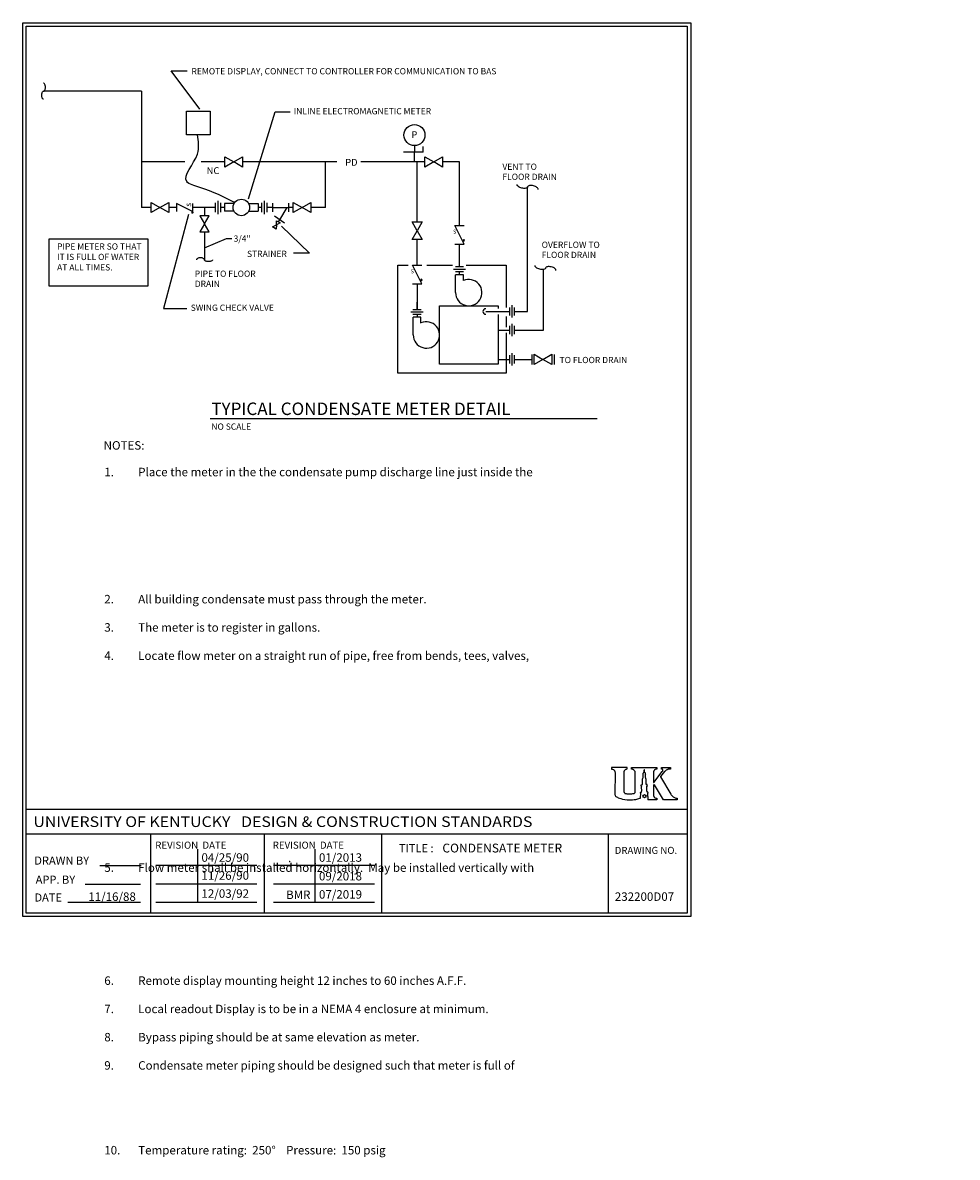
# Model space of a CAD drawing. Units: inches. Extents: x -11753 to 242260, y -10274 to 28281.
# Drawn here: x -11753 to 19999, y -10274 to 28281 of the extents above; entities that cross this region are included whole.
import ezdxf
from ezdxf.enums import TextEntityAlignment as Align

# ---------------------------------------------------------------- set-up
doc = ezdxf.new("R2010")
doc.units = ezdxf.units.IN
doc.header["$LTSCALE"] = 400
doc.header["$MEASUREMENT"] = 0
doc.layers.get('0').update_dxf_attribs({"linetype": 'CONTINUOUS'})
for name, color, linetype in [('green', 3, 'CONTINUOUS'), ('H-TEXT', 3, 'CONTINUOUS'), ('HYD-PIPESIZE', 3, 'CONTINUOUS'), ('HYD-V', 3, 'CONTINUOUS'), ('LOGO__4', 2, 'CONTINUOUS'), ('OUTLN__3', 1, 'CONTINUOUS'), ('red', 1, 'CONTINUOUS'), ('TITLES__1', 1, 'CONTINUOUS')]:
    doc.layers.add(name, color=color, linetype=linetype)
doc.styles.add('3', font='ROMANT')
doc.styles.add('ROMANS', font='romans', dxfattribs={"height": 0.09375})
doc.styles.get("Standard").update_dxf_attribs({"font": 'arial.ttf'})
doc.dimstyles.get("Standard").update_dxf_attribs({"dimtxt": 0.18, "dimasz": 0.18, "dimexe": 0.18, "dimexo": 0.0625, "dimgap": 0.09, "dimtad": 0, "dimtih": 1, "dimtoh": 1, "dimdec": 4, "dimzin": 0, "dimdsep": 46, "dimtxsty": 'Standard', "dimcen": 0.09, "dimadec": 0, "dimazin": 0, "dimtfac": 1, "dimtdec": 4, "dimtofl": 0, "dimtmove": 0, "dimatfit": 3, "dimfxl": 1, "dimtolj": 1, "dimtzin": 0, "dimarcsym": 0})

# ---------------------------------------------------------------- blocks, each defined once
blk = doc.blocks.new('USER1-88')
for p, q in [((0, 0.283), (0, -0.283)), ((0.167, 0.421), (0.167, -0.421)), ((0.333, 0.283), (0.333, -0.283))]:
    blk.add_line(p, q)
blk = doc.blocks.new('USER1-50')
for points in [[(0, -0.5, -0.18385), (-0.039, -0.485, -0.102339), (-0.082, -0.427, -0.061363), (-0.107, -0.351, -0.047645), (-0.116, -0.25, -0.047645), (-0.107, -0.149, -0.061363), (-0.082, -0.073, -0.102339), (-0.039, -0.015, -0.18385), (0, 0, -0.18385)], [(0, 0, 0.18385), (0.039, 0.015, 0.102339), (0.082, 0.073, 0.061363), (0.107, 0.149, 0.047645), (0.116, 0.25, 0.047645), (0.107, 0.351, 0.061363), (0.082, 0.427, 0.102339), (0.039, 0.485, 0.18385), (0, 0.5, 0.18385)]]:
    blk.add_lwpolyline(points, format="xyb")
blk = doc.blocks.new('USER1-70')
for p, q in [((0, -0.278), (0, 0.278)), ((1, 0), (0, 0)), ((0.125, 0), (0.584, -0.76)), ((1, -0.278), (1, 0.278)), ((0.281, -0.969), (0.899, -0.544)), ((0.776, -0.824), (0.552, -0.96)), ((0.552, -0.96), (0.781, -1.086)), ((0.584, -0.76), (0.664, -0.892)), ((0.781, -1.086), (0.776, -0.824)), ((1.011, -1.213), (0.781, -1.086)), ((0.781, -1.086), (0.787, -1.348)), ((0.787, -1.348), (1.011, -1.213))]:
    blk.add_line(p, q)
blk = doc.blocks.new('USER1-90')
for p, q in [((0, 0.289), (0, -0.289)), ((0.5, 0), (0, 0.289)), ((1, 0.289), (0.5, 0)), ((1, -0.289), (1, 0.289)), ((0, -0.289), (0.5, 0)), ((0.5, 0), (1, -0.289))]:
    blk.add_line(p, q)
blk = doc.blocks.new('User1-96')
for p, q in [((0, -0.25), (0, 0.25)), ((0, 0.25), (1, -0.25)), ((1, -0.25), (1, 0.25))]:
    blk.add_line(p, q)
at = {"const_width": 0.075}
blk.add_lwpolyline([(-0.025, 0.313, 1), (0.05, 0.313, 1)], format="xyb", close=True, dxfattribs=at)
at = {"style": 'ROMANS'}
blk.add_text('s', height=0.373, rotation=270, dxfattribs=at).set_placement((0.231, -0.165), align=Align.MIDDLE)

msp = doc.modelspace()

# ---------------------------------------------------------------- linework, layer by layer
at = {"layer": 'H-TEXT'}
for p, q in [((-4080, 22301), (-3180, 25252)), ((-3180, 25252), (-2661, 25252)), ((-2956, 21367), (-2015, 20444)), ((-2015, 20444), (-2557, 20444))]:
    msp.add_line(p, q, dxfattribs=at)
msp.add_lwpolyline([(-10853, 20941), (-7501, 20941), (-7501, 19323), (-10853, 19323)], close=True, dxfattribs=at)
at = {"layer": 'LOGO__4', "color": 2, "linetype": 'Continuous'}
for points in [[(8781, 2914), (8781, 2975), (8253, 2975), (8253, 2914), (8259, 2915), (8275, 2915), (8288, 2913), (8305, 2907), (8318, 2900), (8330, 2891), (8339, 2883), (8347, 2871), (8354, 2863), (8363, 2847), (8367, 2830), (8370, 2806), (8370, 2785), (8369, 2073), (8368, 2054), (8372, 2036), (8379, 2019), (8388, 2000), (8403, 1984), (8421, 1975), (8451, 1959), (8481, 1947), (8517, 1933), (8565, 1917), (8624, 1900), (8701, 1885), (8779, 1874), (8843, 1872), (8905, 1871), (8964, 1875), (9022, 1882), (9077, 1888), (9143, 1906), (9175, 1915), (9210, 1928), (9232, 1935)], [(8777, 2912), (8766, 2913), (8757, 2910), (8744, 2907), (8731, 2901), (8724, 2896), (8713, 2891), (8706, 2884), (8699, 2878), (8694, 2870), (8690, 2865), (8685, 2860), (8681, 2853), (8676, 2845), (8672, 2833), (8669, 2825), (8668, 2814), (8675, 2145), (8676, 2134), (8681, 2119), (8689, 2109), (8700, 2098), (8707, 2093), (8720, 2090), (8744, 2086), (8771, 2082), (8808, 2080), (8843, 2077), (8881, 2079), (8915, 2080), (8943, 2081), (8970, 2085), (8996, 2088), (9015, 2093), (9029, 2098), (9035, 2105), (9046, 2113), (9050, 2124), (9054, 2138), (9056, 2147), (9050, 2824), (9049, 2833), (9045, 2848), (9035, 2862), (9026, 2874), (9010, 2889), (8997, 2896), (8988, 2901), (8973, 2907), (8961, 2910), (8947, 2911), (8935, 2913), (8935, 2974), (9787, 2974), (9787, 2917)], [(9232, 1935), (9235, 1939), (9239, 1941), (9241, 1947), (9243, 2095), (9241, 2098), (9239, 2101), (9235, 2103), (9233, 2106), (9233, 2111), (9233, 2114), (9239, 2118), (9244, 2120), (9247, 2122), (9250, 2125), (9252, 2129), (9254, 2134), (9258, 2137), (9265, 2139), (9268, 2143), (9270, 2161), (9274, 2167), (9276, 2172), (9275, 2313), (9273, 2314), (9269, 2316), (9271, 2318), (9274, 2321), (9272, 2321), (9273, 2327), (9276, 2330), (9275, 2333), (9273, 2338), (9270, 2342), (9267, 2345), (9264, 2349), (9263, 2353), (9264, 2358), (9265, 2392), (9295, 2396), (9298, 2396), (9300, 2400), (9303, 2403), (9302, 2407), (9299, 2411), (9299, 2415), (9301, 2419), (9303, 2423), (9301, 2426), (9302, 2431), (9305, 2439), (9305, 2561), (9305, 2565), (9304, 2568), (9300, 2569), (9299, 2570), (9299, 2573), (9304, 2576), (9304, 2577), (9304, 2581), (9305, 2585), (9309, 2586), (9312, 2587), (9315, 2588), (9317, 2590), (9318, 2593), (9318, 2599), (9319, 2602), (9319, 2606), (9318, 2608), (9323, 2627), (9324, 2716), (9322, 2718), (9322, 2720), (9321, 2723), (9322, 2723), (9322, 2725), (9322, 2728), (9322, 2731), (9321, 2732), (9319, 2733), (9319, 2738), (9321, 2744), (9322, 2752), (9324, 2764)], [(9324, 2764), (9328, 2774), (9346, 2802), (9349, 2806), (9353, 2811), (9358, 2814), (9358, 2817), (9358, 2822), (9357, 2828), (9358, 2830), (9358, 2836), (9358, 2840), (9358, 2844), (9357, 2847), (9356, 2850), (9355, 2853), (9357, 2856), (9358, 2860), (9358, 2890), (9358, 2892), (9363, 2896)], [(9407, 2764), (9404, 2774), (9387, 2802), (9381, 2806), (9377, 2811), (9372, 2814), (9372, 2817), (9372, 2822), (9372, 2828), (9372, 2830), (9372, 2836), (9372, 2840), (9372, 2844), (9372, 2847), (9376, 2850), (9376, 2853), (9372, 2856), (9372, 2860), (9372, 2890), (9372, 2892), (9363, 2896)], [(9488, 1984), (9487, 2095), (9488, 2098), (9493, 2101), (9496, 2103), (9498, 2106), (9498, 2111), (9496, 2114), (9492, 2118), (9487, 2120), (9484, 2122), (9482, 2125), (9481, 2129), (9477, 2134), (9471, 2137), (9467, 2139), (9464, 2143), (9461, 2161), (9457, 2167), (9455, 2172), (9456, 2313), (9459, 2314), (9461, 2316), (9460, 2318), (9459, 2321), (9460, 2321), (9460, 2327), (9455, 2330), (9456, 2333), (9459, 2338), (9461, 2342), (9464, 2345), (9467, 2349), (9468, 2353), (9467, 2358), (9467, 2392), (9437, 2396), (9434, 2396), (9430, 2400), (9429, 2403), (9430, 2407), (9430, 2411), (9430, 2415), (9430, 2419), (9429, 2423), (9430, 2426), (9430, 2431), (9425, 2439), (9427, 2561), (9427, 2565), (9429, 2568), (9430, 2569), (9430, 2570), (9430, 2573), (9429, 2576), (9429, 2577), (9429, 2581), (9426, 2585), (9423, 2586), (9418, 2587), (9415, 2588), (9413, 2590), (9413, 2593), (9413, 2599), (9413, 2602), (9413, 2606), (9413, 2608), (9408, 2627), (9407, 2716), (9408, 2718), (9410, 2720), (9411, 2723), (9410, 2723), (9408, 2725), (9408, 2728), (9409, 2731), (9411, 2732), (9413, 2733), (9413, 2738), (9411, 2744), (9409, 2752), (9407, 2764)], [(9787, 2917), (9774, 2913), (9768, 2913), (9752, 2910), (9738, 2906), (9731, 2901), (9722, 2896), (9716, 2891), (9709, 2886), (9702, 2879), (9695, 2870), (9689, 2860), (9684, 2847), (9679, 2837), (9678, 2828), (9675, 2814), (9674, 2474), (9674, 2467), (9676, 2464), (9679, 2465), (9685, 2468), (9977, 2833), (9981, 2840), (9984, 2847), (9989, 2858), (9991, 2870), (9992, 2878), (9993, 2885), (9994, 2893), (9993, 2901), (9991, 2905), (9983, 2909), (9978, 2910), (9970, 2912), (9966, 2913), (9946, 2913), (9946, 2976), (10255, 2976), (10255, 2915), (10234, 2913), (10215, 2915), (10198, 2913), (10178, 2910), (10166, 2905), (10153, 2901), (10141, 2896), (10128, 2889), (10112, 2882), (10095, 2870), (10084, 2862), (10071, 2851), (10055, 2836), (9919, 2666), (9917, 2665), (9917, 2663), (9917, 2658), (9919, 2654), (10265, 2067), (10282, 2041), (10297, 2021), (10312, 2004), (10332, 1984), (10344, 1976), (10366, 1960), (10388, 1950), (10409, 1941), (10431, 1935), (10485, 1928), (10485, 1875), (10013, 1875), (9707, 2388), (9703, 2392), (9701, 2392), (9697, 2390), (9679, 2367), (9674, 2362), (9672, 2358), (9672, 2040), (9672, 2023), (9675, 2014), (9679, 2002), (9685, 1995), (9689, 1986), (9695, 1976), (9701, 1968), (9714, 1957), (9725, 1947), (9738, 1941), (9753, 1934), (9767, 1930), (9788, 1927), (9788, 1873), (9488, 1873)], [(9488, 1984), (9488, 1873)]]:
    msp.add_lwpolyline(points, dxfattribs=at)
msp.add_circle((9372, 1998), 53, dxfattribs=at)
at = {"layer": 'OUTLN__3', "color": 5, "linetype": 'Continuous'}
for points in [[(-11753, -2094), (-11753, 28281), (10942, 28281), (10942, -2094), (-11753, -2094)], [(-11633, -1974), (-11633, 28161), (10822, 28161), (10822, -1974), (-11633, -1974)], [(-11633, 1560), (10822, 1560)], [(-11633, 720), (10822, 720)], [(-7401, -1974), (-7401, 720)], [(-3539, -1974), (-3539, 720)], [(453, -1974), (453, 720)], [(8134, 720), (8134, -1974)]]:
    msp.add_lwpolyline(points, dxfattribs=at)
at = {"layer": 'red'}
for p, q in [((-7717, 25951), (-11043, 25951)), ((-7717, 25951), (-7717, 22002)), ((1557, 24105), (1557, 23883)), ((1854, 23883), (1854, 24079)), ((-6246, 23549), (-7717, 23549)), ((-4885, 23549), (-5690, 23549)), ((-4885, 23722), (-4584, 23549)), ((-4885, 23375), (-4885, 23722)), ((-4584, 23549), (-4885, 23375)), ((-4584, 23549), (-4283, 23722)), ((-4283, 23375), (-4584, 23549)), ((-4283, 23722), (-4283, 23375)), ((-1464, 23549), (-4283, 23549)), ((-1083, 23549), (-1464, 23549)), ((-1464, 22002), (-1464, 23549)), ((1912, 23549), (-260, 23549)), ((1854, 23883), (1183, 23883)), ((1557, 23549), (1557, 23883)), ((1647, 21511), (1647, 23549)), ((1912, 23722), (2213, 23549)), ((1912, 23375), (1912, 23722)), ((2213, 23549), (1912, 23375)), ((2213, 23549), (2514, 23722)), ((2514, 23375), (2213, 23549)), ((2514, 23722), (2514, 23375)), ((3087, 23549), (2514, 23549)), ((3087, 21387), (3087, 23549)), ((5401, 18468), (5401, 22700)), ((-7390, 22002), (-7717, 22002)), ((-7390, 21828), (-7390, 22175)), ((-7390, 22175), (-7089, 22002)), ((-7089, 22002), (-7390, 21828)), ((-7089, 22002), (-6788, 22175)), ((-6788, 21828), (-7089, 22002)), ((-6788, 22175), (-6788, 21828)), ((-6525, 22002), (-6788, 22002)), ((-5216, 22002), (-5979, 22002)), ((-5578, 22002), (-5578, 21723)), ((-4893, 22002), (-5034, 22002)), ((-4893, 22133), (-4893, 21871)), ((-4572, 22133), (-4893, 22133)), ((-4077, 22133), (-3757, 22133)), ((-3757, 22133), (-3757, 21871)), ((-3635, 22002), (-3757, 22002)), ((-3255, 22002), (-3453, 22002)), ((-2565, 22002), (-2709, 22002)), ((-2565, 21828), (-2565, 22175)), ((-2565, 22175), (-2264, 22002)), ((-2264, 22002), (-2565, 21828)), ((-2264, 22002), (-1963, 22175)), ((-1963, 21828), (-2264, 22002)), ((-1963, 22175), (-1963, 21828)), ((-1464, 22002), (-1963, 22002)), ((-4572, 21871), (-4893, 21871)), ((-4077, 21871), (-3757, 21871)), ((1647, 21210), (1473, 21511)), ((1473, 21511), (1821, 21511)), ((1473, 20909), (1647, 21210)), ((1821, 21511), (1647, 21210)), ((1647, 21210), (1821, 20909)), ((3244, 20759), (2929, 21387)), ((2929, 21387), (3244, 21387)), ((-5578, 21177), (-5578, 20227)), ((1821, 20909), (1473, 20909)), ((1647, 20039), (1647, 20909)), ((2929, 20759), (3244, 20759)), ((3087, 19982), (3087, 20759)), ((1490, 20039), (1804, 20039)), ((1804, 19411), (1490, 20039)), ((3218, 19718), (2956, 19718)), ((2956, 19108), (2956, 19718)), ((3087, 19718), (3087, 19817)), ((3218, 19516), (3218, 19718)), ((5945, 17838), (5945, 19897)), ((1490, 19411), (1804, 19411)), ((1647, 19411), (1647, 18528)), ((1778, 18278), (1516, 18278)), ((1516, 17669), (1516, 18278)), ((1647, 18363), (1647, 18278)), ((1778, 18076), (1778, 18278)), ((3977, 18468), (4793, 18468)), ((4959, 18468), (5401, 18468)), ((4395, 17838), (4793, 17838)), ((4959, 17838), (5945, 17838)), ((5539, 17003), (5539, 16669)), ((5620, 16667), (5620, 17015)), ((5620, 17015), (5921, 16841)), ((5921, 16841), (6222, 17015)), ((6222, 17015), (6222, 16667)), ((6303, 17003), (6303, 16669)), ((4395, 16841), (4793, 16841)), ((4959, 16841), (5539, 16841)), ((5921, 16841), (5620, 16667)), ((6222, 16667), (5921, 16841)), ((-5389, 14831), (7761, 14831))]:
    msp.add_line(p, q, dxfattribs=at)
msp.add_lwpolyline([(-6183, 25275), (-5381, 25275), (-5381, 24473), (-6183, 24473)], close=True, dxfattribs=at)
for points in [[(3087, 20331), (3087, 20574)], [(4667, 16368), (993, 16368), (993, 20042), (1340, 20042)], [(1975, 20042), (2853, 20042)], [(3316, 20042), (4667, 20042), (4667, 18601)], [(1647, 18546), (1647, 18789)], [(4395, 16677), (2412, 16677), (2412, 18661), (4395, 18661), (4395, 18568)], [(4395, 18368), (4395, 16677)], [(4667, 18294), (4667, 17938)], [(4667, 17738), (4667, 16368)]]:
    msp.add_lwpolyline(points, dxfattribs=at)
for centre, radius in [((1557, 24462), 357), ((-4325, 22002), 280)]:
    msp.add_circle(centre, radius, dxfattribs=at)
for centre, radius, start, end in [((3234, 20889), 23.6, 90, 270), ((3234, 20889), 23.6, 270, 90), ((1795, 19541), 23.6, 90, 270), ((1795, 19541), 23.6, 270, 90), ((3403, 19108), 448, 180, 114.5205), ((3977, 18468), 94.1, 90, 270), ((1964, 17669), 448, 180, 114.5205)]:
    msp.add_arc(centre, radius, start, end, dxfattribs=at)
msp.add_spline([(-4558, 22167), (-5737, 22682), (-6181, 22885), (-5820, 23814), (-5820, 24468)], degree=3, dxfattribs=at)
at = {"layer": 'TITLES__1', "color": 1, "linetype": 'Continuous'}
for points in [[(-5816, 199), (-5816, -1604)], [(-1824, 199), (-1824, -1604)], [(-9128, -357), (-7733, -357)], [(-7229, -351), (-3797, -351)], [(-3237, -351), (195, -351)], [(-9627, -990), (-7755, -990)], [(-7229, -985), (-3797, -985)], [(-3237, -985), (195, -985)], [(-10225, -1601), (-7755, -1601)], [(-7229, -1604), (-3797, -1604)], [(-3237, -1604), (195, -1604)]]:
    msp.add_lwpolyline(points, dxfattribs=at)

# ---------------------------------------------------------------- block references
at = {"layer": 'green', "xscale": -727.6500000000001, "yscale": 727.6500000000015, "zscale": 727.6500000000002, "rotation": 76.61198036999691}
for p in [(5401, 22700), (6010, 19943)]:
    msp.add_blockref('USER1-50', p, dxfattribs=at)
at = {"layer": 'HYD-V', "xscale": 545.7375000000002, "yscale": 545.7375000000002, "zscale": 545.7375000000002}
msp.add_blockref('USER1-50', (-11043, 25951), dxfattribs=at)
at = {"layer": 'HYD-V', "xscale": 545.7374999999993, "yscale": 545.7374999999993, "zscale": 545.7374999999993, "rotation": 90}
msp.add_blockref('USER1-50', (-5578, 20227), dxfattribs=at)
at = {"layer": 'red'}
for name, p, xscale, yscale, zscale, rotation in [('User1-96', (-5979, 22002), 545.7375, 545.7375, 545.7375, 180), ('USER1-90', (-5578, 21723), 545.7374999999993, 545.7374999999993, 545.7374999999993, 270), ('USER1-88', (3087, 19817), -496.2536657377022, 496.2536657377022, 496.2536657376997, 270), ('USER1-88', (1647, 18363), -496.2536657377022, 496.2536657377022, 496.2536657376997, 270), ('USER1-88', (4793, 18468), -496.2536657377013, 496.2536657377022, 496.2536657376997, 180), ('USER1-88', (4793, 17838), -496.2536657377013, 496.2536657377022, 496.2536657376997, 180), ('USER1-88', (4793, 16841), -496.2536657377013, 496.2536657377022, 496.2536657376997, 180)]:
    msp.add_blockref(name, p, dxfattribs=dict(at, xscale=xscale, yscale=yscale, zscale=zscale, rotation=rotation))
at = {"layer": 'red', "zscale": 545.7375000000002}
for name, p, xscale, yscale in [('USER1-88', (-5216, 22002), 545.7375000000002, 545.7375000000002), ('USER1-88', (-3635, 22002), 545.7375000000002, 545.7375000000002), ('USER1-70', (-2709, 22002), -545.7375, 545.7374999999993)]:
    msp.add_blockref(name, p, dxfattribs=dict(at, xscale=xscale, yscale=yscale))

# ---------------------------------------------------------------- texts
at = {"layer": 'H-TEXT'}
for s, height, p in [('REMOTE DISPLAY, CONNECT TO CONTROLLER FOR COMMUNICATION TO BAS', 212.23, (-6019, 26525)), ('INLINE ELECTROMAGNETIC METER', 212.23, (-2546, 25167)), ('P', 233, (1452, 24359)), ('PD', 232.8, (-797, 23420)), ('NC', 232.8, (-5503, 23138)), ('VENT TO', 212.2, (4544, 23281)), ('FLOOR DRAIN', 212.23, (4544, 22938)), ('OVERFLOW TO', 212.23, (5878, 20628)), ('STRAINER', 212.2, (-4133, 20320)), ('FLOOR DRAIN', 212.23, (5878, 20284)), ('PIPE TO FLOOR', 212.23, (-5908, 19645)), ('DRAIN', 212.2, (-5908, 19301)), ('SWING CHECK VALVE', 212.23, (-6044, 18490)), ('TO FLOOR DRAIN', 212.23, (6486, 16713)), ('NOTES:', 288, (-9003, 13773)), ('REVISION  DATE', 240, (-7248, 213)), ('REVISION  DATE', 240, (-3256, 213)), ('CONDENSATE METER', 300, (2505, 85)), ('04/25/90', 288, (-5680, -231)), ('01/2013', 288, (-1688, -231)), ('TITLE :', 276, (1028, 92)), ('DRAWING NO.', 240, (8359, 36)), ('DRAWN BY', 276, (-11358, -329)), ('.', 288, (-2739, -243)), ('APP. BY', 276, (-11312, -977)), ('11/26/90', 288, (-5680, -842)), ('09/2018', 288, (-1688, -865)), ('12/03/92', 288, (-5680, -1455)), ('DATE', 276, (-11354, -1583)), ('11/16/88', 288, (-9525, -1561)), ('BMR', 288, (-2804, -1496)), ('07/2019', 288, (-1688, -1484)), ('232200D07', 288, (8364, -1559))]:
    msp.add_text(s, height=height, dxfattribs=at).set_placement(p)
msp.add_text('3/4"', height=212.2, dxfattribs=at).set_placement((-4587, 20944), align=Align.MIDDLE_LEFT)
at = {"layer": 'H-TEXT', "insert": (-6159, 26643), "char_height": 4.32, "attachment_point": 1}
msp.add_mtext('\\A1;C', dxfattribs=at)
at = {"layer": 'H-TEXT', "attachment_point": 1}
for s, insert, char_height, width in [('PIPE METER SO THAT IT IS FULL OF WATER AT ALL TIMES.', (-10585, 20781), 212.23, 3003.75), ('\\pi-864,l864,t864;1.^IPlace the meter in the the condensate pump discharge line just inside the wall where the line leaves the building.\\P\\pi0,l0,tz;\\P\\pi-864,l864,t864;2.^IAll building condensate must pass through the meter.\\P\\pi0,l0,tz;\\P\\pi-864,l864,t864;3.^IThe meter is to register in gallons.\\P\\pi0,l0,tz;\\P\\pi-864,l864,t864;4.^ILocate flow meter on a straight run of pipe, free from bends, tees, valves, and other obstructions, with 3 pipe diameters upstream and 2 pipe diameters downstream. \\P\\pi-3168,l4320,t864,1728,2592,3456,4320;\\P\\pi-864,l864,t864;5.^IFlow meter shall be installed horizontally.  May be installed vertically with upward water flow if siting requires.\\P\\pi-3168,l4320,t864,1728,2592,3456,4320;\\P\\pi-864,l864,t864;6.^IRemote display mounting height 12 inches to 60 inches A.F.F.\\P\\pi-3168,l4320,t864,1728,2592,3456,4320;\\P\\pi-864,l864,t864;7.^ILocal readout Display is to be in a NEMA 4 enclosure at minimum.\\P\\pi-3168,l4320,t864,1728,2592,3456,4320;\\P\\pi-864,l864,t864;8.^IBypass piping should be at same elevation as meter.\\P\\pi0,l0,tz;\\P\\pi-864,l864,t864;9.^ICondensate meter piping should be designed such that meter is full of water at all times.\\P\\pi0,l0,tz;\\P\\pi-864,l864,t864;10.^ITemperature rating:  250°    Pressure:  150 psig', (-8981, 13157), 288, 15000)]:
    msp.add_mtext(s, dxfattribs=dict(at, insert=insert, char_height=char_height, width=width))
at = {"layer": 'red'}
for p in [(2983, 21248), (1544, 19900)]:
    msp.add_text('S', height=133, rotation=180, dxfattribs=at).set_placement(p)
at = {"layer": 'red', "attachment_point": 1}
for s, insert, char_height, width in [('TYPICAL CONDENSATE METER DETAIL', (-5344, 15374), 424.46, 18785.58), ('NO SCALE', (-5344, 14662), 212.2, 9392.79)]:
    msp.add_mtext(s, dxfattribs=dict(at, insert=insert, char_height=char_height, width=width))
at = {"layer": 'TITLES__1', "color": 1, "style": '3', "width": 1.1}
msp.add_text('UNIVERSITY OF KENTUCKY   DESIGN & CONSTRUCTION STANDARDS', height=360, dxfattribs=at).set_placement((-11390, 951))

# ---------------------------------------------------------------- leaders
at = {"layer": 'H-TEXT', "annotation_type": 0, "has_hookline": 1, "hookline_direction": 0, "text_width": 3.82}
msp.add_leader([(-5731, 25342), (-6709, 26641), (-6161, 26641)], dimstyle='Standard', override={"dimscale": 24, "dimgap": 0.09, "dimtad": 0, "dimdec": 0, "dimlunit": 4, "dimtdec": 0, "dimtmove": 2}, dxfattribs=at)
at = {"layer": 'H-TEXT'}
msp.add_leader([(-6115, 21761), (-6970, 18564), (-6174, 18564)], dimstyle='Standard', override={"dimscale": 24, "dimgap": 0.09, "dimtad": 0, "dimdec": 0, "dimlunit": 4, "dimtdec": 0, "dimtmove": 2}, dxfattribs=at)
at = {"layer": 'HYD-PIPESIZE'}
msp.add_leader([(-5578, 20631), (-4830, 20944), (-4648, 20944)], dimstyle='Standard', override={"dimscale": 96, "dimasz": 0.0938, "dimcen": 0.063}, dxfattribs=at)

doc.saveas('drawing.dxf')
